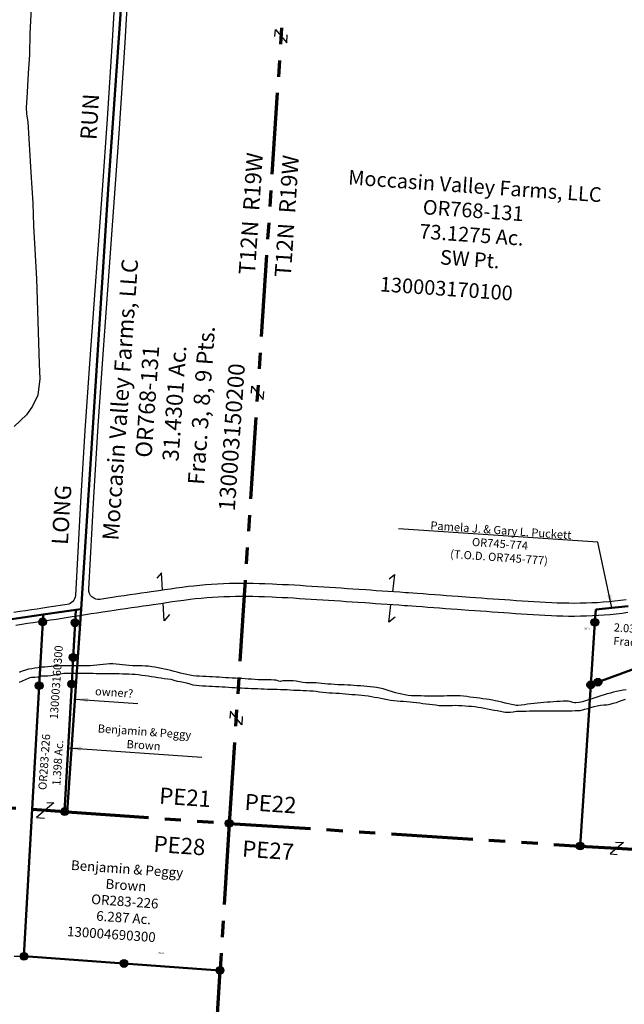
# Model space of a CAD drawing. Units: feet. Extents: x 1899283 to 1934900, y 532405 to 571684.
# Drawn here: x 1916537 to 1918395, y 543690 to 546715 of the extents above; entities that cross this region are included whole.
import ezdxf

# ---------------------------------------------------------------- set-up
doc = ezdxf.new("R2010")
doc.units = ezdxf.units.FT
doc.header["$MEASUREMENT"] = 0
doc.linetypes.add('ACAD_ISO08W100', pattern=[36, 24, -3, 6, -3])
doc.linetypes.add('PHANTOM2', pattern=[1.25, 0.625, -0.125, 0.125, -0.125, 0.125, -0.125])
doc.layers.add('ADDRESS', color=6, linetype='Continuous', plot=False)
for name, color, linetype in [('MONUMENT IRON PIN', 7, 'Continuous'), ('OWNER', 7, 'Continuous'), ('PARCEL NUMBER', 211, 'Continuous'), ('ROAD', 7, 'Continuous'), ('ROAD NAME and NUMBER', 80, 'Continuous'), ('SECTION NUMBER', 42, 'Continuous'), ('TIE-IN', 7, 'Continuous'), ('TOWNSHIP and RANGE', 4, 'Continuous'), ('TRACT LINE', 5, 'ACAD_ISO08W100'), ('WATER STREAM & RIVER', 4, 'Continuous')]:
    doc.layers.add(name, color=color, linetype=linetype)
doc.layers.add('MONUMENT IRON PIN HATCH', color=7, linetype='Continuous', true_color=0xffffff)
doc.layers.add('PROPERTY LINE', color=1, linetype='Continuous', lineweight=50)
doc.layers.add('SECTION LINE', color=3, linetype='PHANTOM2', lineweight=70)
doc.styles.add('BOLD', font='romand.shx', dxfattribs={"height": 50})
doc.styles.get("Standard").update_dxf_attribs({"font": 'romans.shx', "height": 40})
doc.dimstyles.get("Standard").update_dxf_attribs({"dimtxt": 20, "dimasz": 40, "dimexe": 0.18, "dimexo": 0.0625, "dimgap": 0.09, "dimtad": 0, "dimzin": 0, "dimdsep": 46, "dimtxsty": 'Standard', "dimcen": 0.09, "dimse1": 1, "dimse2": 1, "dimsd1": 1, "dimsd2": 1, "dimaunit": 1, "dimadec": 3, "dimazin": 1, "dimtfac": 1, "dimtix": 1, "dimtofl": 0, "dimtmove": 0, "dimatfit": 3, "dimfxl": 1, "dimtolj": 1, "dimtzin": 0, "dimarcsym": 0})
doc.dimstyles.new('STANDARD$7', dxfattribs={"dimtxt": 40, "dimasz": 40, "dimexe": 0.18, "dimexo": 0.0625, "dimgap": 0.09, "dimtad": 0, "dimdec": 0, "dimlfac": 400, "dimzin": 0, "dimdsep": 46, "dimtxsty": 'Standard', "dimcen": 0.09, "dimse1": 1, "dimse2": 1, "dimsd1": 1, "dimsd2": 1, "dimadec": 0, "dimazin": 0, "dimtfac": 1, "dimtdec": 0, "dimtix": 1, "dimtofl": 0, "dimtmove": 0, "dimatfit": 0, "dimfxl": 1, "dimtolj": 1, "dimtzin": 0, "dimarcsym": 0})

msp = doc.modelspace()

# ---------------------------------------------------------------- hatches: boundary and pattern name
at = {"layer": 'MONUMENT IRON PIN HATCH', "ltscale": 10}
h = msp.add_hatch(color=256, dxfattribs=at)
h.dxf.hatch_style = 1
edge = h.paths.add_edge_path()
edge.add_arc((1916608.1, 544865), 12, 0, 360)
h = msp.add_hatch(color=256, dxfattribs=at)
h.dxf.hatch_style = 1
edge = h.paths.add_edge_path()
edge.add_arc((1916707.4, 544862.2), 12, 0, 360)
h = msp.add_hatch(color=256, dxfattribs=at)
h.dxf.hatch_style = 1
edge = h.paths.add_edge_path()
edge.add_arc((1918304.7, 544863.6), 12, 0, 360)
h = msp.add_hatch(color=256, dxfattribs=at)
h.dxf.hatch_style = 1
edge = h.paths.add_edge_path()
edge.add_arc((1916701.5, 544755.8), 12, 0, 360)
h = msp.add_hatch(color=256, dxfattribs=at)
h.dxf.hatch_style = 1
edge = h.paths.add_edge_path()
edge.add_arc((1916597.1, 544668.9), 12, 0, 360)
h = msp.add_hatch(color=256, dxfattribs=at)
h.dxf.hatch_style = 1
edge = h.paths.add_edge_path()
edge.add_arc((1916697.5, 544674), 12, 0, 360)
h = msp.add_hatch(color=256, dxfattribs=at)
h.dxf.hatch_style = 1
edge = h.paths.add_edge_path()
edge.add_arc((1918292.1, 544671.6), 12, 0, 360)
h = msp.add_hatch(color=256, dxfattribs=at)
h.dxf.hatch_style = 1
edge = h.paths.add_edge_path()
edge.add_arc((1918313.9, 544679.6), 12, 0, 360)
h = msp.add_hatch(color=256, dxfattribs=at)
h.dxf.hatch_style = 1
edge = h.paths.add_edge_path()
edge.add_arc((1916675.5, 544282.1), 12, 0, 360)
h = msp.add_hatch(color=256, dxfattribs=at)
h.dxf.hatch_style = 1
edge = h.paths.add_edge_path()
edge.add_arc((1917181, 544245.9), 12, 0, 360)
h = msp.add_hatch(color=256, dxfattribs=at)
h.dxf.hatch_style = 1
edge = h.paths.add_edge_path()
edge.add_arc((1918259.7, 544176.2), 12, 0, 360)
h = msp.add_hatch(color=256, dxfattribs=at)
h.dxf.hatch_style = 1
edge = h.paths.add_edge_path()
edge.add_arc((1916550.5, 543837.5), 12, 0, 360)
h = msp.add_hatch(color=256, dxfattribs=at)
h.dxf.hatch_style = 1
edge = h.paths.add_edge_path()
edge.add_arc((1916857.7, 543815.5), 12, 0, 360)
h = msp.add_hatch(color=256, dxfattribs=at)
h.dxf.hatch_style = 1
edge = h.paths.add_edge_path()
edge.add_arc((1917152.8, 543794.3), 12, 0, 360)

# ---------------------------------------------------------------- linework, layer by layer
at = {"layer": 'MONUMENT IRON PIN', "ltscale": 10}
for centre in [(1916608.1, 544865), (1916707.4, 544862.2), (1918304.7, 544863.6), (1916701.5, 544755.8), (1916597.1, 544668.9), (1916697.5, 544674), (1918292.1, 544671.6), (1918313.9, 544679.6), (1916675.5, 544282.1), (1917181, 544245.9), (1918259.7, 544176.2), (1916550.5, 543837.5), (1916857.7, 543815.5), (1917152.8, 543794.3)]:
    msp.add_circle(centre, 12, dxfattribs=at)
at = {"layer": 'PROPERTY LINE', "ltscale": 10}
for p, q in [((1916809.3, 546194.4), (1916860.4, 546916.2)), ((1916726.5, 544903.9), (1916809.3, 546194.4)), ((1916608.1, 544865), (1916609.2, 544887.3)), ((1916726.5, 544903.9), (1916683.6, 544281.5)), ((1916709.6, 544902), (1916707.4, 544862.2)), ((1916709.6, 544902), (1916726.5, 544903.9)), ((1918307.2, 544903), (1918304.7, 544863.6)), ((1918307.2, 544903), (1918406.9, 544913.6)), ((1916597.1, 544668.9), (1916608.1, 544865)), ((1916707.4, 544862.2), (1916701.5, 544755.8)), ((1918304.7, 544863.6), (1918292.1, 544671.6)), ((1918636, 544798.5), (1918313.9, 544679.6)), ((1916701.5, 544755.8), (1916697.5, 544674)), ((1916697.5, 544674), (1916675.5, 544282.1)), ((1918313.9, 544679.6), (1918292.1, 544671.6)), ((1916575.8, 544289.2), (1916597.1, 544668.9)), ((1918292.1, 544671.6), (1918259.7, 544176.2)), ((1916550.5, 543837.5), (1916575.8, 544289.2)), ((1916857.7, 543815.5), (1916550.5, 543837.5)), ((1917152.8, 543794.3), (1916857.7, 543815.5))]:
    msp.add_line(p, q, dxfattribs=at)
msp.add_lwpolyline([(1915409.4, 544922.8), (1915626.8, 544889.2), (1915707.4, 544878.2), (1915813.6, 544863.8), (1915977.4, 544845.4), (1916005.9, 544843.2), (1916086, 544837), (1916168, 544835.1), (1916240.6, 544838), (1916306.5, 544844.4), (1916414.9, 544858.9), (1916609.2, 544887.3), (1916709.6, 544902)], dxfattribs=at)
at = {"layer": 'ROAD', "ltscale": 10}
msp.add_lwpolyline([(1916856.7, 547240.3), (1916821.3, 546650.3), (1916806.1, 546410.7), (1916790.8, 546191.3), (1916752.4, 545672.7), (1916737.4, 545453.2), (1916724.2, 545233.6), (1916708.5, 544946.1, -0.356345), (1916682.9, 544918), (1916626.6, 544909.7), (1916602.7, 544906.1), (1916591, 544904.4), (1916573.2, 544901.7), (1916555.4, 544899), (1916537.6, 544896.4), (1916519.8, 544893.7)], format="xyb", dxfattribs=at)
at = {"layer": 'ROAD', "ltscale": 10, "flags": 128}
msp.add_lwpolyline([(1918401.2, 544932.9), (1918383.5, 544930.7), (1918365.9, 544928.6), (1918348.3, 544926.8), (1918329.7, 544925.2), (1918313.1, 544924), (1918295.4, 544923.1), (1918277.8, 544922.5), (1918260, 544922.1), (1918242.3, 544921.9), (1918224.5, 544922), (1918206.7, 544922.3), (1918188.9, 544922.8), (1918172.9, 544923.4), (1918153.3, 544924.3), (1918135.5, 544925.2), (1918117.6, 544926.3), (1918099.7, 544927.4), (1918081.8, 544928.7), (1918063.9, 544929.9), (1918044.6, 544931.3), (1918028, 544932.5), (1918010.1, 544933.7), (1917992.1, 544935), (1917974.2, 544936.3), (1917956.2, 544937.5), (1917938.3, 544938.8), (1917920.3, 544940.1), (1917896.3, 544941.8), (1917884.5, 544942.7), (1917866.5, 544944), (1917848.6, 544945.4), (1917830.6, 544946.7), (1917812.7, 544948), (1917794.7, 544949.4), (1917776.8, 544950.7), (1917758.8, 544952), (1917732, 544953.9), (1917722.9, 544954.6), (1917704.9, 544955.9), (1917686.9, 544957.1), (1917669, 544958.4), (1917651, 544959.6), (1917633.1, 544960.8), (1917615.1, 544962.1), (1917601.1, 544963), (1917579.2, 544964.5), (1917561.2, 544965.7), (1917543.3, 544966.9), (1917525.3, 544968.2), (1917507.3, 544969.4), (1917489.4, 544970.5), (1917471.4, 544971.7), (1917453.2, 544972.9), (1917435.4, 544974), (1917417.4, 544975.2), (1917399.4, 544976.3), (1917381.4, 544977.3), (1917363.4, 544978.3), (1917345.3, 544979.2), (1917327.3, 544980.1), (1917314.5, 544980.6), (1917291.1, 544981.5), (1917272.9, 544982.1), (1917254.8, 544982.5), (1917236.6, 544982.8), (1917218.4, 544982.9), (1917200.1, 544982.8), (1917181.9, 544982.4), (1917163.3, 544981.8), (1917145.3, 544981), (1917127.1, 544979.9), (1917108.9, 544978.5), (1917090.7, 544976.9), (1917072.5, 544975), (1917056, 544973.2), (1917036.4, 544970.7), (1917018.4, 544968.3), (1917000.4, 544965.8), (1916982.5, 544963.1), (1916964.7, 544960.5), (1916941.2, 544957), (1916929.2, 544955.3), (1916911.4, 544952.7), (1916893.6, 544950.2), (1916875.8, 544947.6), (1916857.9, 544945.1), (1916840.1, 544942.5), (1916822.2, 544939.9), (1916807.9, 544937.7), (1916784.1, 544934.1, -0.476375), (1916749.6, 544965.3), (1916765.1, 545248), (1916778.5, 545467.6), (1916793.6, 545687.1), (1916843.1, 546365.3), (1916861, 546644.7), (1916887.4, 547092.5)], format="xyb", dxfattribs=at)
msp.add_lwpolyline([(1918406.4, 544893.3), (1918388.3, 544891), (1918370.2, 544888.9), (1918352, 544887), (1918332.8, 544885.3), (1918315.5, 544884.1), (1918297.2, 544883.2), (1918278.9, 544882.5), (1918260.6, 544882.1), (1918242.4, 544881.9), (1918224.1, 544882), (1918205.9, 544882.3), (1918187.6, 544882.8), (1918171.2, 544883.4), (1918151.3, 544884.3), (1918133.2, 544885.3), (1918115.1, 544886.4), (1918097.1, 544887.5), (1918079.1, 544888.8), (1918061.1, 544890), (1918041.7, 544891.4), (1918025.2, 544892.6), (1918007.2, 544893.8), (1917989.3, 544895.1), (1917971.3, 544896.4), (1917953.4, 544897.6), (1917935.4, 544898.9), (1917917.5, 544900.2), (1917893.4, 544901.9), (1917881.5, 544902.8), (1917863.6, 544904.1), (1917845.6, 544905.5), (1917827.7, 544906.8), (1917809.7, 544908.1), (1917791.8, 544909.5), (1917773.8, 544910.8), (1917755.9, 544912.1), (1917729.2, 544914), (1917720, 544914.7), (1917702.1, 544916), (1917684.2, 544917.2), (1917666.2, 544918.5), (1917648.3, 544919.7), (1917630.3, 544920.9), (1917612.4, 544922.2), (1917598.4, 544923.1), (1917576.5, 544924.6), (1917558.5, 544925.8), (1917540.6, 544927), (1917522.6, 544928.2), (1917504.7, 544929.4), (1917486.7, 544930.6), (1917468.8, 544931.8), (1917450.6, 544933), (1917432.9, 544934.1), (1917415, 544935.2), (1917397.1, 544936.3), (1917379.2, 544937.4), (1917361.3, 544938.4), (1917343.4, 544939.3), (1917325.5, 544940.1), (1917312.8, 544940.7), (1917289.7, 544941.6), (1917271.8, 544942.1), (1917254, 544942.6), (1917236.2, 544942.8), (1917218.4, 544942.9), (1917200.6, 544942.8), (1917182.9, 544942.4), (1917164.9, 544941.9), (1917147.5, 544941), (1917129.8, 544939.9), (1917112.1, 544938.6), (1917094.5, 544937.1), (1917076.8, 544935.3), (1917060.8, 544933.4), (1917041.5, 544931), (1917023.8, 544928.7), (1917006.1, 544926.2), (1916988.4, 544923.6), (1916970.6, 544920.9), (1916947, 544917.4), (1916934.9, 544915.7), (1916917.1, 544913.1), (1916899.2, 544910.6), (1916881.4, 544908), (1916863.6, 544905.5), (1916845.9, 544902.9), (1916828.1, 544900.3), (1916813.9, 544898.2), (1916792.7, 544894.9), (1916774.9, 544892.1), (1916757.2, 544889.3), (1916739.4, 544886.5), (1916721.6, 544883.6), (1916698.8, 544880.1), (1916685.9, 544878.1), (1916668.1, 544875.4), (1916650.3, 544872.7), (1916632.5, 544870.1), (1916608.6, 544866.6), (1916596.9, 544864.8), (1916579.1, 544862.2), (1916561.3, 544859.5), (1916543.5, 544856.8), (1916525.7, 544854.1)], dxfattribs=at)
at = {"layer": 'SECTION LINE', "ltscale": 400}
for p, q in [((1917361.7, 546989.2), (1917181, 544245.9)), ((1916276.5, 544310.6), (1916575.8, 544289.2)), ((1916575.8, 544289.2), (1916675.5, 544282.1)), ((1916675.5, 544282.1), (1916683.6, 544281.5)), ((1916683.6, 544281.5), (1917181, 544245.9)), ((1917181, 544245.9), (1917152.8, 543794.3)), ((1917181, 544245.9), (1918259.7, 544176.2)), ((1918259.7, 544176.2), (1918372.2, 544169.6)), ((1918372.2, 544169.6), (1918472, 544163.7)), ((1917152.8, 543794.3), (1917136.9, 543543.9))]:
    msp.add_line(p, q, dxfattribs=at)
at = {"layer": 'TIE-IN', "ltscale": 3}
for points in [[(1917321.5, 546663.4), (1917322.9, 546685.1), (1917357.7, 546643.8), (1917359.3, 546668.9)], [(1917249.3, 545567.5), (1917250.7, 545589.2), (1917285.5, 545547.9), (1917287.2, 545573)], [(1916976.1, 544962.2), (1916973.1, 545016.1), (1916958.9, 544999.6)], [(1917672.6, 544997.2), (1917689.4, 545011), (1917683, 544957.4)], [(1916997.8, 544887.3), (1916981.4, 544868.2), (1916978.4, 544922.1)], [(1917691.1, 544879.9), (1917671.7, 544864), (1917678.2, 544917.6)], [(1917221.4, 544573.9), (1917219.6, 544548.9), (1917185.1, 544590.4), (1917183.5, 544568.7)], [(1916620.7, 544310.5), (1916642.4, 544309.3), (1916589, 544263.5), (1916614.1, 544262.1)], [(1918367.7, 544188.6), (1918392.8, 544187), (1918351.6, 544152.1), (1918373.3, 544150.7)]]:
    msp.add_lwpolyline(points, dxfattribs=at)
at = {"layer": 'TRACT LINE', "ltscale": 10}
msp.add_line((1916250, 543838.7), (1916550.5, 543837.5), dxfattribs=at)
at = {"layer": 'WATER STREAM & RIVER', "ltscale": 400, "flags": 128}
for points in [[(1916572.2, 546752.1), (1916568.1, 546672), (1916567.9, 546608.1), (1916563.8, 546550.1), (1916559.6, 546474.1), (1916557.6, 546446.1), (1916558.7, 546424.9), (1916562.4, 546401.5), (1916572, 546245.5), (1916577.8, 546151.5), (1916579.7, 546081.5), (1916589.4, 545919.4), (1916596.8, 545657.4), (1916598.8, 545611.4), (1916592.7, 545561.4), (1916576.6, 545527.4), (1916558.5, 545501.4), (1916520.5, 545465.5)], [(1918401.1, 544656.7), (1918391.3, 544654.9), (1918381.4, 544653), (1918371.6, 544651), (1918361.9, 544648.8), (1918352.2, 544646.4), (1918342.5, 544643.8), (1918332.9, 544641), (1918323.4, 544638), (1918313.9, 544634.9), (1918304.4, 544631.7), (1918294.9, 544628.5), (1918285.4, 544625.4), (1918275.9, 544622.3), (1918266.3, 544619.7), (1918256.5, 544617.6), (1918246.7, 544615.8), (1918242, 544616), (1918236.8, 544617.1), (1918227.5, 544620.6), (1918222.9, 544621.5), (1918217.6, 544621.7), (1918207.6, 544621.2), (1918197.6, 544620.6), (1918187.6, 544619.9), (1918177.7, 544619.3), (1918167.7, 544618.7), (1918157.7, 544618.1), (1918147.7, 544617.5), (1918137.7, 544616.7), (1918127.8, 544615.6), (1918117.9, 544614.4), (1918108, 544613.1), (1918098.1, 544611.7), (1918088.2, 544610.3), (1918078.2, 544609.1), (1918068.3, 544608.3), (1918063.3, 544608.3), (1918058.3, 544609), (1918048.5, 544611.1), (1918038.8, 544613.3), (1918029, 544615.6), (1918019.3, 544617.8), (1918009.6, 544620), (1917999.8, 544622.4), (1917990.1, 544624.6), (1917980.2, 544626.3), (1917970.3, 544627.7), (1917960.4, 544628.9), (1917950.5, 544630.2), (1917940.6, 544631.5), (1917930.6, 544632.8), (1917920.7, 544634.1), (1917910.8, 544635.4), (1917900.9, 544636.7), (1917891, 544637.7), (1917881, 544637.9), (1917871, 544637.6), (1917861, 544637.4), (1917851, 544637.3), (1917841, 544637.2), (1917831, 544637.1), (1917821, 544637), (1917811, 544636.9), (1917801, 544636.9), (1917791, 544636.9), (1917781, 544637.1), (1917771, 544637.3), (1917761, 544637.5), (1917751, 544637.7), (1917741, 544638), (1917731, 544638.8), (1917721.1, 544640.4), (1917711.4, 544642.5), (1917701.7, 544644.9), (1917692, 544647.4), (1917682.4, 544650.1), (1917672.8, 544653), (1917663.3, 544656.1), (1917653.7, 544659), (1917644, 544661.4), (1917634.2, 544663.3), (1917624.3, 544664.6), (1917614.3, 544665.7), (1917604.4, 544666.6), (1917594.4, 544667.4), (1917584.4, 544668.2), (1917574.5, 544668.9), (1917564.5, 544669.7), (1917554.5, 544670.3), (1917544.5, 544670.8), (1917534.5, 544671.3), (1917524.5, 544671.6), (1917514.5, 544672), (1917504.6, 544672.6), (1917494.6, 544673.2), (1917484.6, 544674.1), (1917474.7, 544675), (1917464.7, 544676), (1917456.8, 544676.7), (1917446.9, 544677.5), (1917436.9, 544677.9), (1917426.9, 544678.1), (1917416.9, 544678.2), (1917406.9, 544679.2), (1917397.1, 544681), (1917387.3, 544682.9), (1917377.3, 544684), (1917367.3, 544684), (1917357.4, 544684.1), (1917349.7, 544684.1), (1917346.4, 544683.7), (1917341.9, 544682.4), (1917338.6, 544682.1), (1917334.1, 544683.1), (1917328.7, 544685), (1917324.2, 544685.8), (1917318.8, 544686.4), (1917309.8, 544687.1), (1917299.8, 544687.2), (1917289.8, 544687), (1917279.8, 544686.8), (1917269.8, 544687.2), (1917259.8, 544687.9), (1917249.9, 544688.7), (1917239.9, 544689.4), (1917229.9, 544690), (1917219.9, 544690.6), (1917209.9, 544691.2), (1917200, 544691.8), (1917190, 544692.4), (1917180, 544692.9), (1917170, 544693.5), (1917160, 544694), (1917150, 544694.6), (1917140.1, 544695.3), (1917130.1, 544695.9), (1917120.1, 544696.5), (1917110.1, 544697.1), (1917100.1, 544697.6), (1917090.1, 544698.1), (1917080.2, 544698.6), (1917070.2, 544699.5), (1917060.3, 544701.1), (1917050.5, 544702.9), (1917040.7, 544704.9), (1917031, 544707.4), (1917021.4, 544710.1), (1917011.8, 544712.8), (1917002.1, 544715.3), (1916992.4, 544717.7), (1916982.6, 544719.8), (1916972.8, 544721.7), (1916962.9, 544723.5), (1916953.1, 544725.4), (1916943.3, 544727.3), (1916933.4, 544728.9), (1916923.4, 544729.2), (1916913.5, 544729.6), (1916903.5, 544730), (1916893.5, 544730.2), (1916883.5, 544730.3), (1916873.5, 544730.9), (1916863.5, 544731.8), (1916853.6, 544732.9), (1916843.6, 544734), (1916833.7, 544735), (1916823.7, 544735.9), (1916813.7, 544736), (1916803.8, 544735.2), (1916793.8, 544734.1), (1916783.9, 544733.1), (1916773.9, 544732.1), (1916764, 544731.2), (1916754, 544730.3), (1916744, 544729.7), (1916734, 544729.6), (1916724, 544729.7), (1916714, 544729.7), (1916704, 544729.7), (1916694, 544729.9), (1916684, 544729.9), (1916674, 544729.9), (1916664, 544729.6), (1916654, 544729.1), (1916644.1, 544728.5), (1916634.1, 544727.8), (1916624.1, 544727.1), (1916614.2, 544726.3), (1916604.2, 544725.4), (1916594.3, 544724.2), (1916584.4, 544722.9), (1916574.5, 544721.2), (1916564.7, 544719.2), (1916555, 544716.8), (1916545.4, 544713.9), (1916540.1, 544711.9), (1916536.3, 544709.9)], [(1916537.3, 544679.6), (1916546.5, 544683.6), (1916555.5, 544687.8), (1916564.4, 544692.4), (1916569.3, 544694.3), (1916574, 544695.1), (1916583.9, 544694.7), (1916593.8, 544696.4), (1916603.5, 544698.7), (1916613.5, 544699.2), (1916623.5, 544699), (1916633.3, 544700.5), (1916643.2, 544702.5), (1916653, 544704), (1916662.9, 544705.4), (1916672.8, 544706.9), (1916682.8, 544707.7), (1916692.8, 544707.8), (1916702.8, 544707.8), (1916712.8, 544707.8), (1916722.8, 544707.7), (1916732.8, 544707.6), (1916742.8, 544707.4), (1916752.8, 544707.2), (1916762.8, 544707), (1916772.8, 544706.8), (1916782.8, 544706.5), (1916792.8, 544706.2), (1916802.8, 544706), (1916812.8, 544705.9), (1916822.8, 544706), (1916832.8, 544706.1), (1916842.8, 544706.1), (1916852.8, 544705.8), (1916862.7, 544705.4), (1916872.7, 544705), (1916882.7, 544704.6), (1916892.7, 544704), (1916902.7, 544703), (1916912.6, 544701.7), (1916922.5, 544700.3), (1916932.4, 544698.8), (1916942.3, 544697.3), (1916952.1, 544695.8), (1916962, 544694.5), (1916972, 544693.2), (1916981.8, 544691.5), (1916991.6, 544689.5), (1917001.6, 544688.5), (1917011.3, 544686.3), (1917020.8, 544683.2), (1917030.6, 544681.3), (1917040.5, 544679.9), (1917050.2, 544677.6), (1917059.8, 544674.6), (1917069.4, 544671.9), (1917079.3, 544670.3), (1917089.2, 544669.5), (1917099.2, 544668.9), (1917109.2, 544668.3), (1917119.2, 544667.8), (1917129.2, 544667.3), (1917139.2, 544666.8), (1917149.2, 544666.2), (1917159.1, 544665.6), (1917169.1, 544665), (1917179.1, 544664.4), (1917189.1, 544663.8), (1917199.1, 544663.3), (1917209.1, 544662.7), (1917219, 544662.2), (1917229, 544661.7), (1917239, 544661.1), (1917249, 544660.6), (1917259, 544660.1), (1917269, 544659.8), (1917279, 544659.5), (1917289, 544659.1), (1917299, 544658.7), (1917309, 544658.4), (1917318.9, 544658.1), (1917328.9, 544657.8), (1917338.9, 544657.6), (1917348.9, 544657.2), (1917358.9, 544656.8), (1917368.9, 544656.2), (1917378.9, 544655.6), (1917388.9, 544655.1), (1917398.9, 544654.7), (1917408.9, 544654.4), (1917418.9, 544654), (1917428.8, 544653.5), (1917438.8, 544652.7), (1917448.7, 544651.6), (1917458.7, 544650.4), (1917468.6, 544649.2), (1917478.6, 544648.2), (1917488.5, 544647.4), (1917498.5, 544646.8), (1917508.5, 544646.1), (1917518.5, 544645.5), (1917528.4, 544644.8), (1917538.4, 544643.9), (1917548.4, 544643.1), (1917558.3, 544642.3), (1917568.3, 544641.5), (1917578.3, 544640.8), (1917588.3, 544640.1), (1917598.2, 544639.1), (1917608.1, 544637.6), (1917617.9, 544635.9), (1917627.8, 544634), (1917637.6, 544632.2), (1917647.4, 544630.3), (1917657.2, 544628.4), (1917667.1, 544626.6), (1917676.9, 544624.9), (1917686.8, 544623.5), (1917696.8, 544622.5), (1917706.8, 544621.8), (1917716.7, 544621), (1917726.7, 544620.2), (1917736.7, 544619.6), (1917746.6, 544618.7), (1917756.6, 544617.5), (1917766.5, 544616.1), (1917776.4, 544614.7), (1917786.3, 544613.4), (1917796.2, 544612.2), (1917806.1, 544610.9), (1917816, 544609.7), (1917826, 544608.4), (1917835.9, 544607.8), (1917845.9, 544608), (1917855.9, 544608.1), (1917865.9, 544608.4), (1917875.9, 544608.6), (1917885.9, 544608.3), (1917895.9, 544607.7), (1917905.9, 544607.1), (1917915.9, 544606.5), (1917925.9, 544605.9), (1917935.8, 544605.1), (1917945.6, 544603.2), (1917955.5, 544601.4), (1917965.3, 544599.6), (1917975.1, 544597.8), (1917985, 544595.9), (1917994.8, 544594.1), (1918004.6, 544592.3), (1918014.5, 544590.4), (1918024.3, 544588.4), (1918029.3, 544587.7), (1918034.2, 544587.1), (1918038.9, 544587.3), (1918044.1, 544587.8), (1918054, 544589.1), (1918064, 544590.2), (1918073.9, 544590.9), (1918083.9, 544591.1), (1918093.9, 544591.1), (1918103.9, 544591.2), (1918113.9, 544591.3), (1918123.9, 544591.3), (1918133.9, 544591.4), (1918143.9, 544591.5), (1918153.9, 544591.6), (1918163.9, 544591.7), (1918173.9, 544591.7), (1918183.9, 544591.8), (1918193.9, 544591.9), (1918203.9, 544592), (1918213.9, 544592), (1918223.9, 544592.1), (1918233.9, 544592.1), (1918243.9, 544592.2), (1918253.9, 544592.3), (1918259, 544592.8), (1918263.8, 544593.8), (1918273.4, 544596.4), (1918283, 544599.3), (1918292.6, 544602.1), (1918302.3, 544604.7), (1918312, 544607), (1918321.9, 544608.7), (1918331.8, 544609.6), (1918341.8, 544610.4), (1918351.6, 544612.1), (1918361.3, 544614.8), (1918370.8, 544617.7), (1918380.3, 544620.9), (1918389.8, 544624.1), (1918399.3, 544627.1)]]:
    msp.add_lwpolyline(points, dxfattribs=at)

# ---------------------------------------------------------------- texts
at = {"layer": 'ADDRESS'}
for s, p in [('19175', (1918270.3, 544842.7)), ('17116', (1916961.1, 543845.7))]:
    msp.add_text(s, height=5, rotation=356, dxfattribs=at).set_placement(p)
at = {"layer": 'OWNER', "attachment_point": 5}
for s, insert, char_height, width, rotation in [('Moccasin Valley Farms, LLC\\POR768-131\\P73.1275 Ac.\\PSW Pt.', (1917928, 546086), 45, 1071.06, 356), ('Moccasin Valley Farms, LLC\\POR768-131\\P31.4301 Ac.\\PFrac. 3, 8, 9 Pts.', (1916977.5, 545538.7), 50, 1216.749, 86), ('Pamela J. & Gary L. Puckett \\POR745-774\\P(T.O.D. OR745-777)', (1918012.9, 545101.7), 25, 669.9, 356), ('2.0325 Ac.\\PFrac. 3 Pt.', (1918440.8, 544818.8), 25, 669.9, 356), ('owner?', (1916827.4, 544645.1), 25, 140.014, 356), ('Benjamin & Peggy\\PBrown', (1916919.2, 544503.8), 25, 406.464, 356), ('OR283-226\\P1.398 Ac.', (1916636.9, 544432.9), 25, 337.372, 86), ('Benjamin & Peggy\\PBrown\\POR283-226\\P6.287 Ac.', (1916861.9, 544027.2), 30, 622.401, 356)]:
    msp.add_mtext(s, dxfattribs=dict(at, insert=insert, char_height=char_height, width=width, rotation=rotation))
at = {"layer": 'PARCEL NUMBER'}
for s, height, rotation, p in [('130003170100', 45, 356, (1917642.9, 545880.7)), ('130003150200', 50, 86, (1917198.1, 545204.1)), ('130003160300', 25, 86, (1916654.3, 544565.1)), ('130004690300', 30, 356, (1916682.2, 543899.7))]:
    msp.add_text(s, height=height, rotation=rotation, dxfattribs=at).set_placement(p)
at = {"layer": 'ROAD NAME and NUMBER', "char_height": 50, "width": 447.71, "attachment_point": 5, "style": 'BOLD'}
for s, insert, rotation in [('RUN', (1916759, 546416.5), 86.4847), ('LONG', (1916672.5, 545193.5), 86.4492)]:
    msp.add_mtext(s, dxfattribs=dict(at, insert=insert, rotation=rotation))
at = {"layer": 'SECTION NUMBER'}
for s, p in [('PE21', (1916964.8, 544306.7)), ('PE22', (1917227.2, 544287.2)), ('PE28', (1916947.3, 544158.4)), ('PE27', (1917219.6, 544143.9))]:
    msp.add_text(s, height=50, rotation=356, dxfattribs=at).set_placement(p)
at = {"layer": 'TOWNSHIP and RANGE'}
for p in [(1917259.9, 545930.3), (1917370.2, 545922.8)]:
    msp.add_text('T12N  R19W', height=50, rotation=86.1366, dxfattribs=at).set_placement(p)

# ---------------------------------------------------------------- leaders
at = {"layer": 'OWNER', "ltscale": 10}
msp.add_leader([(1918357.1, 544908.3), (1918314.2, 545109.9), (1917701.7, 545150.6)], dimstyle='Standard', dxfattribs=at)
at = {"layer": 'OWNER'}
for points in [[(1916707.5, 544627.7), (1916900.4, 544614.2)], [(1916686.5, 544478.1), (1917096.8, 544449.4)]]:
    msp.add_leader(points, dimstyle='STANDARD$7', override={"dimtxt": 20, "dimdec": 2, "dimlfac": 1, "dimaunit": 1, "dimadec": 3, "dimazin": 1, "dimtdec": 2, "dimatfit": 3}, dxfattribs=at)

doc.saveas('drawing.dxf')
